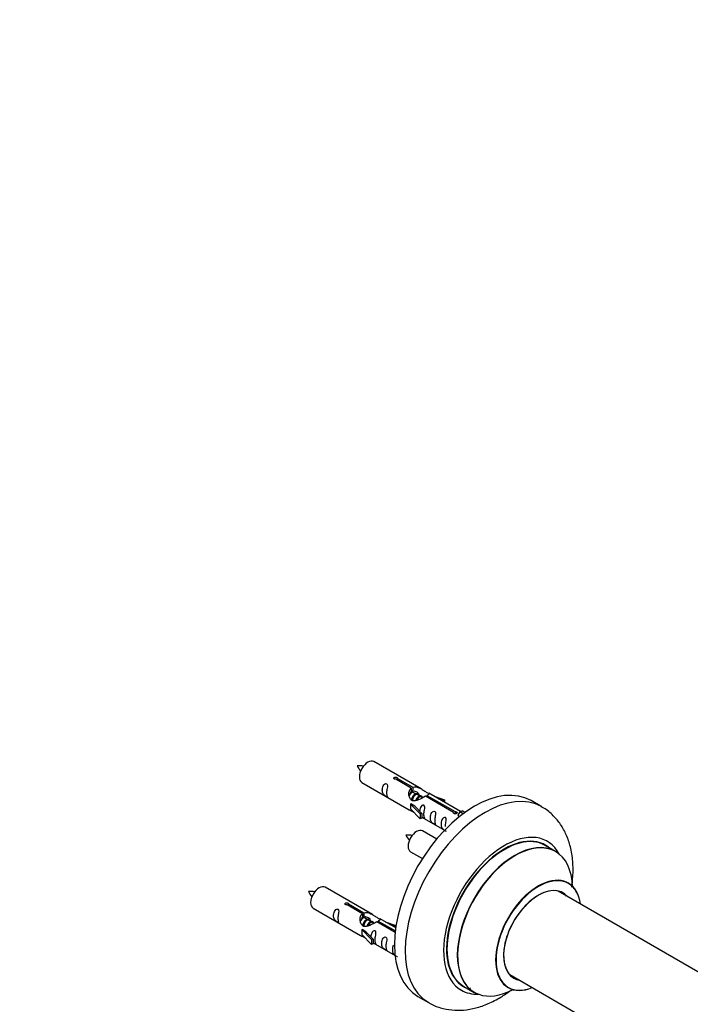
# Model space of a CAD drawing. Units: millimetres. Extents: x 0 to 1434, y 0 to 3490.
# Drawn here: x 727 to 949, y 574 to 901 of the extents above; entities that cross this region are included whole.
import ezdxf
from ezdxf import colors
from ezdxf.entities.mleader import LeaderData, LeaderLine
from ezdxf.math import Vec2, Vec3

# ---------------------------------------------------------------- set-up
doc = ezdxf.new("R2010")
doc.units = ezdxf.units.MM
doc.layers.add('DV6_Défaut', color=7, linetype='Continuous')
doc.layers.add('Défaut', color=7, linetype='Continuous')

# ---------------------------------------------------------------- blocks, each defined once
blk = doc.blocks.new('_DOT')
at = {"color": 0}
blk.add_line((0, 0), (-1, 0), dxfattribs=at)
at = {"color": 0, "const_width": 0.333}
blk.add_lwpolyline([(-0.1665, 0, 1), (0.1665, 0, 1)], format="xyb", close=True, dxfattribs=at)
blk = doc.blocks.new('SE5')
at = {"layer": 'DV6_Défaut', "color": 7, "linetype": 'Continuous'}
for p, q in [((859.91, 645.94), (844.21, 655.01)), ((840.21, 648.08), (855.91, 639.01)), ((856.55, 646.21), (851.48, 649.14)), ((851.99, 649.44), (857.07, 646.51)), ((851.99, 649.44), (851.99, 648.84)), ((856.55, 646.21), (856.55, 644.9)), ((856.55, 645.49), (857.07, 645.2)), ((857.1, 644.91), (856.55, 645.22)), ((857.07, 646.51), (857.07, 645.2)), ((858.37, 644.17), (857.27, 644.8)), ((859.64, 643.44), (858.55, 644.07)), ((870.6, 638.1), (861.29, 643.48)), ((861.8, 643.78), (871.12, 638.4)), ((861.8, 643.78), (861.8, 643.18)), ((872.93, 638.42), (862.42, 644.49)), ((864.16, 643.48), (867.67, 642.33)), ((856.35, 640.93), (856.44, 640.98)), ((859.57, 637.65), (856.35, 640.93)), ((856.35, 640.93), (856.35, 640.11)), ((857.73, 640.23), (856.44, 640.98)), ((857.73, 640.23), (860.1, 637.82)), ((860.39, 643), (859.82, 643.33)), ((867.38, 642.03), (865.77, 642.56)), ((867.67, 642.33), (867.38, 642.03)), ((867.38, 642.03), (867.38, 641.62)), ((867.67, 642.33), (867.67, 641.46)), ((899.85, 640.01), (896.31, 642.05)), ((856.35, 640.11), (856.35, 639.29)), ((859.57, 636.02), (856.35, 639.29)), ((860.1, 637.82), (859.57, 637.65)), ((859.57, 637.65), (859.57, 636.02)), ((860.1, 637.82), (860.1, 636.19)), ((870.6, 638.1), (870.6, 638.02)), ((871.12, 638.4), (871.12, 637.7)), ((872.73, 638.31), (871.99, 637.18)), ((871.99, 637.18), (872.63, 636.81)), ((872.73, 638.31), (873.44, 638.72)), ((873.79, 637.7), (872.73, 638.31)), ((874.41, 638.16), (873.44, 638.72)), ((860.1, 636.19), (859.57, 636.02)), ((860.1, 636.59), (867.64, 632.24)), ((865.03, 629.32), (860.37, 632.01)), ((904.45, 625.23), (901.03, 627.2)), ((856.37, 625.08), (860.28, 622.82)), ((843.74, 604.27), (828.04, 613.34)), ((957.21, 582.06), (905.28, 612.04)), ((840.38, 604.55), (835.31, 607.48)), ((835.83, 607.77), (840.9, 604.84)), ((835.83, 607.77), (835.83, 607.18)), ((824.04, 606.41), (839.74, 597.35)), ((840.38, 604.55), (840.38, 603.23)), ((840.9, 604.84), (840.9, 603.53)), ((840.38, 603.83), (840.9, 603.53)), ((840.93, 603.24), (840.38, 603.56)), ((842.2, 602.51), (841.11, 603.14)), ((843.47, 601.77), (842.38, 602.4)), ((844.23, 601.34), (843.65, 601.67)), ((851.26, 598.27), (845.12, 601.81)), ((845.64, 602.11), (851.32, 598.83)), ((845.64, 602.11), (845.64, 601.51)), ((851.45, 599.82), (846.25, 602.82)), ((847.99, 601.82), (851.51, 600.66)), ((840.18, 599.26), (840.27, 599.31)), ((843.41, 595.99), (840.18, 599.26)), ((840.18, 599.26), (840.18, 598.44)), ((840.18, 598.44), (840.18, 597.63)), ((841.56, 598.57), (840.27, 599.31)), ((841.56, 598.57), (843.93, 596.15)), ((851.22, 600.36), (849.6, 600.89)), ((851.51, 600.66), (851.22, 600.36)), ((851.22, 600.36), (851.22, 599.96)), ((851.51, 600.66), (851.51, 600.22)), ((843.41, 594.35), (840.18, 597.63)), ((843.93, 596.15), (843.41, 595.99)), ((843.41, 595.99), (843.41, 594.35)), ((843.93, 594.52), (843.41, 594.35)), ((843.93, 596.15), (843.93, 594.52)), ((843.93, 594.92), (851.23, 590.71)), ((889.28, 584.33), (950.96, 548.72)), ((874.03, 580.43), (877.45, 578.46)), ((858.81, 577.1), (862.35, 575.06))]:
    blk.add_line(p, q, dxfattribs=at)
for centre, radius, start, end in [((839.25, 643.82), 9.8, 81.052, 93.59), ((845.82, 656.95), 7.92, 205.0646, 220.5391), ((855.42, 620.82), 9.8, 81.052, 93.59), ((861.98, 633.95), 7.92, 205.0646, 220.5391), ((823.09, 602.15), 9.8, 81.052, 93.59), ((829.65, 615.29), 7.92, 205.0646, 220.5391)]:
    blk.add_arc(centre, radius, start, end, dxfattribs=at)
for centre, major_axis, start_param, end_param in [((842.21, 651.54), (-2, -3.46), 3.141593, 6.283185), ((877.56, 609.57), (-18.75, -32.48), 3.141593, 6.283185), ((881.1, 607.53), (-18.75, -32.48), 3.145621, 6.273619), ((858.37, 628.54), (-2, -3.46), 3.141593, 6.283185), ((887.46, 603.86), (-14.25, -24.68), 2.796939, 6.283185), ((887.46, 603.86), (-13.55, -23.47), 3.055659, 6.283185), ((887.53, 603.82), (13.5, 23.38), 0, 3.141593), ((891.01, 601.81), (13.47, 23.33), 0, 3.892766), ((890.95, 601.84), (-13.5, -23.38), 3.141593, 6.283185), ((891.01, 601.81), (13.47, 23.33), 5.532012, 6.283185), ((898.7, 597.37), (-10, -17.32), 2.498114, 6.283185), ((898.77, 597.33), (9.95, 17.23), 0, 3.77834), ((898.77, 597.33), (9.95, 17.23), 5.646438, 6.283185), ((826.04, 609.87), (-2, -3.46), 3.141593, 6.283185), ((898.77, 597.33), (-8.17, -14.16), 2.934308, 6.283185), ((898.7, 597.37), (8.13, 14.07), 0, 3.31723), ((896.65, 598.55), (-8.12, -14.07), -3.31723, -3.268121), ((898.7, 597.37), (8.13, 14.07), 6.107548, 6.283185), ((896.65, 598.55), (-8.12, -14.07), 0.126529, 0.175637), ((898.77, 597.33), (-8.17, -14.16), 0, 0.207285), ((887.46, 603.86), (-14.25, -24.68), 0, 0.344653), ((887.46, 603.86), (-13.55, -23.47), 0, 0.085934), ((879.47, 608.47), (-16.5, -28.58), 0.616673, 0.646144), ((898.7, 597.37), (-10, -17.32), 0, 0.643478)]:
    blk.add_ellipse(centre, major_axis=major_axis, ratio=0.57735, start_param=start_param, end_param=end_param, dxfattribs=at)
for points, knots in [([(848.41, 644.69), (848.41, 645.15), (848.51, 645.64), (848.66, 646.45), (848.71, 646.73), (848.69, 647.29), (848.61, 647.56), (848.2, 647.79), (847.93, 647.72), (847.53, 647.41), (847.38, 647.18), (847.06, 646.48), (846.99, 645.96), (846.99, 645.05), (847.06, 644.66), (847.39, 644.13), (847.54, 643.96), (847.94, 643.63), (848.21, 643.46), (848.61, 643.23), (848.69, 643.2), (848.71, 643.28), (848.66, 643.39), (848.51, 643.82), (848.41, 644.24), (848.41, 644.69)], [0, 0, 0, 0, 0.125, 0.125, 0.1875, 0.1875, 0.25, 0.25, 0.3125, 0.3125, 0.375, 0.375, 0.5, 0.5, 0.625, 0.625, 0.6875, 0.6875, 0.75, 0.75, 0.8125, 0.8125, 0.875, 0.875, 1, 1, 1, 1]), ([(851.48, 649.14), (851.41, 649.13), (851.34, 649.13), (851.27, 649.13), (851.21, 649.14), (851.14, 649.15), (851.09, 649.17), (851.03, 649.19), (850.98, 649.21), (850.93, 649.24), (850.89, 649.27), (850.86, 649.31), (850.83, 649.35), (850.81, 649.39), (850.8, 649.43), (850.8, 649.47), (850.8, 649.52), (850.81, 649.56), (850.83, 649.6), (850.85, 649.64), (850.88, 649.68), (850.92, 649.71), (850.96, 649.74), (851.01, 649.77), (851.07, 649.79), (851.12, 649.81), (851.19, 649.82), (851.25, 649.83), (851.32, 649.83), (851.38, 649.83), (851.45, 649.82), (851.52, 649.82), (851.58, 649.8), (851.65, 649.78), (851.71, 649.76), (851.76, 649.74), (851.81, 649.71), (851.86, 649.69), (851.9, 649.66), (851.93, 649.62), (851.96, 649.59), (851.98, 649.56), (851.99, 649.52), (852, 649.5), (852, 649.47), (851.99, 649.44)], [0, 0, 0, 0, 0.067993, 0.067993, 0.067993, 0.136008, 0.136008, 0.136008, 0.203632, 0.203632, 0.203632, 0.270658, 0.270658, 0.270658, 0.337909, 0.337909, 0.337909, 0.405856, 0.405856, 0.405856, 0.47389, 0.47389, 0.47389, 0.541272, 0.541272, 0.541272, 0.608283, 0.608283, 0.608283, 0.675761, 0.675761, 0.675761, 0.743837, 0.743837, 0.743837, 0.811709, 0.811709, 0.811709, 0.878878, 0.878878, 0.878878, 0.945948, 0.945948, 0.945948, 1, 1, 1, 1]), ([(857.07, 646.51), (857.76, 646.77), (858.61, 646.59), (859.77, 646.04), (860.15, 645.8), (860.88, 645.32), (861.25, 645.06), (861.88, 644.7), (862.11, 644.61), (862.28, 644.54), (862.28, 644.54), (862.29, 644.54)], [0, 0, 0, 0, 0.3971875, 0.3971875, 0.5957812, 0.5957812, 0.7943749, 0.7943749, 0.9929686, 0.9929686, 1, 1, 1, 1]), ([(861.29, 643.48), (860.59, 643.09), (859.74, 642.65), (858.59, 642.18), (858.21, 642.05), (857.47, 641.93), (857.1, 641.95), (856.48, 642.31), (856.24, 642.64), (855.92, 643.38), (855.83, 643.77), (855.77, 644.96), (855.99, 645.75), (856.55, 646.21)], [0, 0, 0, 0, 0.25, 0.25, 0.375, 0.375, 0.5, 0.5, 0.625, 0.625, 0.75, 0.75, 1, 1, 1, 1]), ([(857.07, 645.2), (857.53, 645.34), (858.04, 645.21), (858.87, 644.64), (859.19, 644.18), (859.2, 643.7)], [0, 0, 0, 0, 0.50205, 0.50205, 1, 1, 1, 1]), ([(862.46, 644.46), (862.5, 644.44), (862.53, 644.42), (862.58, 644.29), (862.36, 644.11), (861.8, 643.78)], [0, 0, 0, 0, 0.195062, 0.195062, 1, 1, 1, 1]), ([(860.77, 637.56), (860.77, 638.01), (860.87, 638.51), (861.02, 639.31), (861.07, 639.59), (861.06, 640.15), (860.97, 640.42), (860.57, 640.65), (860.3, 640.58), (859.9, 640.27), (859.75, 640.04), (859.45, 639.4), (859.38, 638.96), (859.36, 638.55)], [0, 0, 0, 0, 0.258424, 0.258424, 0.387635, 0.387635, 0.516847, 0.516847, 0.646059, 0.646059, 0.775271, 0.775271, 1, 1, 1, 1]), ([(855.89, 639.02), (855.93, 639), (856, 638.97), (856.24, 638.88), (856.48, 638.79), (856.99, 638.5), (857.2, 638.36), (857.41, 638.21)], [0, 0, 0, 0, 0.25301, 0.25301, 0.718766, 0.718766, 1, 1, 1, 1]), ([(860.1, 636.66), (860.1, 636.66), (860.1, 636.66), (860.31, 636.49), (860.57, 636.33), (860.97, 636.1), (861.06, 636.06), (861.07, 636.14), (861.02, 636.26), (860.87, 636.69), (860.77, 637.1), (860.77, 637.56)], [0, 0, 0, 0, 0.00216, 0.00216, 0.201728, 0.201728, 0.401296, 0.401296, 0.600864, 0.600864, 1, 1, 1, 1]), ([(864.36, 635.48), (864.36, 635.94), (864.46, 636.44), (864.61, 637.24), (864.66, 637.52), (864.64, 638.08), (864.56, 638.35), (864.16, 638.58), (863.89, 638.51), (863.48, 638.2), (863.33, 637.97), (863.01, 637.27), (862.94, 636.75), (862.94, 635.84), (863.01, 635.45), (863.34, 634.92), (863.49, 634.75), (863.89, 634.42), (864.16, 634.26), (864.56, 634.03), (864.64, 633.99), (864.66, 634.07), (864.61, 634.18), (864.46, 634.61), (864.36, 635.03), (864.36, 635.48)], [0, 0, 0, 0, 0.125, 0.125, 0.1875, 0.1875, 0.25, 0.25, 0.3125, 0.3125, 0.375, 0.375, 0.5, 0.5, 0.625, 0.625, 0.6875, 0.6875, 0.75, 0.75, 0.8125, 0.8125, 0.875, 0.875, 1, 1, 1, 1]), ([(871.12, 638.4), (871.18, 638.4), (871.25, 638.39), (871.32, 638.38), (871.39, 638.37), (871.45, 638.35), (871.51, 638.33), (871.56, 638.31), (871.62, 638.28), (871.66, 638.25), (871.7, 638.22), (871.74, 638.19), (871.76, 638.16), (871.78, 638.13), (871.79, 638.09), (871.8, 638.06), (871.8, 638.02), (871.79, 637.99), (871.77, 637.95), (871.75, 637.92), (871.71, 637.89), (871.67, 637.86), (871.63, 637.83), (871.58, 637.8), (871.53, 637.78), (871.47, 637.76), (871.41, 637.74), (871.34, 637.72), (871.28, 637.71), (871.21, 637.7), (871.14, 637.7), (871.08, 637.7), (871.01, 637.71), (870.95, 637.72), (870.89, 637.73), (870.83, 637.76), (870.78, 637.78), (870.73, 637.81), (870.69, 637.84), (870.66, 637.88), (870.63, 637.91), (870.61, 637.96), (870.6, 638), (870.59, 638.03), (870.59, 638.07), (870.6, 638.1)], [0, 0, 0, 0, 0.067993, 0.067993, 0.067993, 0.136008, 0.136008, 0.136008, 0.203632, 0.203632, 0.203632, 0.270658, 0.270658, 0.270658, 0.337909, 0.337909, 0.337909, 0.405856, 0.405856, 0.405856, 0.47389, 0.47389, 0.47389, 0.541272, 0.541272, 0.541272, 0.608283, 0.608283, 0.608283, 0.675761, 0.675761, 0.675761, 0.743837, 0.743837, 0.743837, 0.811709, 0.811709, 0.811709, 0.878878, 0.878878, 0.878878, 0.945948, 0.945948, 0.945948, 1, 1, 1, 1]), ([(909.8, 613.34), (909.98, 614.51), (910.29, 617.42), (910.26, 621.96), (909.52, 626.61), (908.13, 630.7), (906.22, 634.19), (903.73, 637.17), (901.43, 639.18), (900.01, 639.86), (899.7, 640.01)], [0, 0, 0, 0, 0.107098, 0.266219, 0.42651, 0.566106, 0.699799, 0.828891, 0.967674, 1, 1, 1, 1]), ([(867.91, 633.43), (867.91, 633.89), (868.01, 634.38), (868.16, 635.19), (868.21, 635.47), (868.2, 636.02), (868.11, 636.29), (867.71, 636.52), (867.44, 636.45), (867.04, 636.14), (866.89, 635.92), (866.57, 635.21), (866.5, 634.7), (866.5, 633.79), (866.57, 633.39), (866.89, 632.86), (867.04, 632.69), (867.45, 632.37), (867.72, 632.2), (868.11, 631.97), (868.2, 631.94), (868.21, 631.98), (868.21, 631.98), (868.21, 631.99)], [0, 0, 0, 0, 0.15298, 0.15298, 0.22947, 0.22947, 0.30596, 0.30596, 0.38245, 0.38245, 0.45894, 0.45894, 0.61192, 0.61192, 0.7649, 0.7649, 0.84139, 0.84139, 0.91788, 0.91788, 0.994369, 0.994369, 1, 1, 1, 1]), ([(908.72, 614.69), (908.61, 614.77), (908.49, 614.84), (908.46, 614.87), (908.47, 614.87)], [0, 0, 0, 0, 0.712694, 1, 1, 1, 1]), ([(835.31, 607.48), (835.24, 607.47), (835.17, 607.46), (835.11, 607.47), (835.04, 607.47), (834.98, 607.48), (834.92, 607.5), (834.86, 607.52), (834.81, 607.55), (834.77, 607.58), (834.73, 607.61), (834.69, 607.64), (834.67, 607.68), (834.65, 607.72), (834.63, 607.76), (834.63, 607.81), (834.63, 607.85), (834.64, 607.89), (834.66, 607.93), (834.68, 607.97), (834.71, 608.01), (834.75, 608.04), (834.8, 608.07), (834.85, 608.1), (834.9, 608.12), (834.96, 608.14), (835.02, 608.15), (835.08, 608.16), (835.15, 608.16), (835.22, 608.16), (835.28, 608.16), (835.35, 608.15), (835.42, 608.13), (835.48, 608.12), (835.54, 608.1), (835.6, 608.07), (835.65, 608.05), (835.69, 608.02), (835.73, 607.99), (835.77, 607.96), (835.8, 607.93), (835.82, 607.89), (835.83, 607.86), (835.83, 607.83), (835.83, 607.8), (835.83, 607.77)], [0, 0, 0, 0, 0.067993, 0.067993, 0.067993, 0.136008, 0.136008, 0.136008, 0.203632, 0.203632, 0.203632, 0.270658, 0.270658, 0.270658, 0.337909, 0.337909, 0.337909, 0.405856, 0.405856, 0.405856, 0.47389, 0.47389, 0.47389, 0.541272, 0.541272, 0.541272, 0.608283, 0.608283, 0.608283, 0.675761, 0.675761, 0.675761, 0.743837, 0.743837, 0.743837, 0.811709, 0.811709, 0.811709, 0.878878, 0.878878, 0.878878, 0.945948, 0.945948, 0.945948, 1, 1, 1, 1]), ([(832.24, 603.03), (832.24, 603.49), (832.34, 603.98), (832.49, 604.78), (832.54, 605.07), (832.52, 605.62), (832.44, 605.89), (832.04, 606.12), (831.77, 606.05), (831.37, 605.74), (831.22, 605.51), (830.9, 604.81), (830.83, 604.3), (830.83, 603.38), (830.9, 602.99), (831.22, 602.46), (831.37, 602.29), (831.77, 601.96), (832.04, 601.8), (832.44, 601.57), (832.53, 601.53), (832.54, 601.62), (832.49, 601.73), (832.34, 602.16), (832.24, 602.57), (832.24, 603.03)], [0, 0, 0, 0, 0.125, 0.125, 0.1875, 0.1875, 0.25, 0.25, 0.3125, 0.3125, 0.375, 0.375, 0.5, 0.5, 0.625, 0.625, 0.6875, 0.6875, 0.75, 0.75, 0.8125, 0.8125, 0.875, 0.875, 1, 1, 1, 1]), ([(845.12, 601.81), (844.42, 601.42), (843.58, 600.98), (842.42, 600.51), (842.04, 600.38), (841.3, 600.26), (840.93, 600.28), (840.31, 600.65), (840.07, 600.98), (839.75, 601.71), (839.67, 602.1), (839.6, 603.29), (839.82, 604.08), (840.38, 604.55)], [0, 0, 0, 0, 0.25, 0.25, 0.375, 0.375, 0.5, 0.5, 0.625, 0.625, 0.75, 0.75, 1, 1, 1, 1]), ([(840.9, 604.84), (841.59, 605.1), (842.44, 604.92), (843.6, 604.37), (843.98, 604.14), (844.71, 603.65), (845.08, 603.39), (845.71, 603.03), (845.95, 602.94), (846.11, 602.88), (846.12, 602.87), (846.12, 602.87)], [0, 0, 0, 0, 0.397187, 0.397187, 0.595781, 0.595781, 0.794375, 0.794375, 0.992969, 0.992969, 1, 1, 1, 1]), ([(840.9, 603.53), (841.36, 603.67), (841.88, 603.54), (842.7, 602.97), (843.03, 602.52), (843.03, 602.03)], [0, 0, 0, 0, 0.50205, 0.50205, 1, 1, 1, 1]), ([(846.29, 602.8), (846.34, 602.78), (846.36, 602.75), (846.42, 602.62), (846.19, 602.45), (845.64, 602.11)], [0, 0, 0, 0, 0.195062, 0.195062, 1, 1, 1, 1]), ([(844.6, 595.89), (844.6, 596.35), (844.7, 596.84), (844.85, 597.65), (844.9, 597.93), (844.89, 598.48), (844.8, 598.75), (844.4, 598.98), (844.13, 598.91), (843.73, 598.6), (843.58, 598.37), (843.29, 597.73), (843.21, 597.29), (843.19, 596.88)], [0, 0, 0, 0, 0.2584236, 0.2584236, 0.3876354, 0.3876354, 0.5168472, 0.5168472, 0.646059, 0.646059, 0.7752707, 0.7752707, 1, 1, 1, 1]), ([(839.72, 597.36), (839.76, 597.33), (839.83, 597.31), (840.08, 597.21), (840.32, 597.12), (840.82, 596.83), (841.03, 596.69), (841.25, 596.55)], [0, 0, 0, 0, 0.2530097, 0.2530097, 0.7187662, 0.7187662, 1, 1, 1, 1]), ([(843.93, 594.99), (843.93, 594.99), (843.93, 594.99), (844.14, 594.83), (844.41, 594.66), (844.81, 594.43), (844.89, 594.39), (844.9, 594.48), (844.85, 594.59), (844.7, 595.02), (844.6, 595.43), (844.6, 595.89)], [0, 0, 0, 0, 0.00216, 0.00216, 0.201728, 0.201728, 0.401296, 0.401296, 0.600864, 0.600864, 1, 1, 1, 1]), ([(848.19, 593.82), (848.19, 594.28), (848.29, 594.77), (848.44, 595.57), (848.49, 595.86), (848.48, 596.41), (848.39, 596.68), (847.99, 596.91), (847.72, 596.84), (847.32, 596.53), (847.17, 596.3), (846.85, 595.6), (846.78, 595.09), (846.78, 594.18), (846.85, 593.78), (847.17, 593.25), (847.32, 593.08), (847.73, 592.75), (847.99, 592.59), (848.39, 592.36), (848.48, 592.32), (848.49, 592.41), (848.44, 592.52), (848.29, 592.95), (848.19, 593.36), (848.19, 593.82)], [0, 0, 0, 0, 0.125, 0.125, 0.1875, 0.1875, 0.25, 0.25, 0.3125, 0.3125, 0.375, 0.375, 0.5, 0.5, 0.625, 0.625, 0.6875, 0.6875, 0.75, 0.75, 0.8125, 0.8125, 0.875, 0.875, 1, 1, 1, 1]), ([(850.69, 594.16), (850.66, 594.11), (850.64, 594.06), (850.4, 593.55), (850.33, 593.03), (850.33, 592.12), (850.4, 591.73), (850.73, 591.2), (850.88, 591.03), (851.28, 590.7), (851.55, 590.54), (851.95, 590.31), (852.03, 590.27), (852.04, 590.31), (852.04, 590.32), (852.04, 590.32)], [0, 0, 0, 0, 0.027767, 0.027767, 0.3026572, 0.3026572, 0.5775473, 0.5775473, 0.7149924, 0.7149924, 0.8524374, 0.8524374, 0.9898825, 0.9898825, 1, 1, 1, 1]), ([(862.12, 575.26), (862.32, 575.11), (863.49, 574.27), (866.25, 573.26), (870.02, 572.48), (873.99, 572.48), (878.05, 573.19), (882.19, 574.63), (886.04, 576.63), (888.47, 578.28), (889.52, 579.07)], [0, 0, 0, 0, 0.024127, 0.161138, 0.296623, 0.433633, 0.575134, 0.722908, 0.876785, 1, 1, 1, 1]), ([(888.43, 580.16), (888.43, 580.16), (888.5, 580.15), (888.62, 580.08), (888.71, 580.03)], [0, 0, 0, 0, 0.439785, 1, 1, 1, 1])]:
    blk.add_open_spline(points, degree=3, knots=knots, dxfattribs=at)
for points in [[(855.94, 643.73), (856.05, 644.19), (856.24, 644.62), (856.55, 644.9)], [(839.77, 602.06), (839.88, 602.52), (840.07, 602.95), (840.38, 603.23)]]:
    blk.add_open_spline(points, degree=3, dxfattribs=at)
for points, weights, knots in [([(857.27, 644.8), (857.01, 644.96), (856.59, 644.63), (856.2, 644.32), (855.94, 643.73)], [0.949265797415, 0.900016475517, 1, 0.907698351362, 0.94257893849], [0, 0, 0, 0.519975, 0.519975, 1, 1, 1]), ([(856.39, 644.84), (856.44, 644.88), (856.5, 644.92), (857.05, 645.34), (857.38, 645.08)], [0.978843708849, 0.988421142816, 1, 0.892426502178, 0.957603029519], [0, 0, 0, 0.097177, 0.097177, 1, 1, 1]), ([(856.68, 642.15), (856.7, 642.35), (856.76, 642.54), (857.06, 643.66), (857.77, 644.19), (858.32, 644.6), (858.65, 644.35)], [0.957311988554, 0.973358005948, 1, 0.866025403784, 1, 0.892426502178, 0.957603029519], [0, 0, 0, 0.09934, 0.09934, 0.598891, 0.598891, 1, 1, 1]), ([(858.55, 644.07), (858.28, 644.22), (857.86, 643.89), (857.27, 643.43), (857.03, 642.47), (856.97, 642.25), (856.96, 642.02)], [0.949265797415, 0.900016475517, 1, 0.866025403784, 1, 0.964320368921, 0.947644879073], [0, 0, 0, 0.370807, 0.370807, 0.867676, 0.867676, 1, 1, 1]), ([(858.15, 642.17), (858.48, 643.03), (859.04, 643.45), (859.75, 643.99), (860.05, 643.47), (860.18, 643.25), (860.14, 642.88)], [0.959656070168, 0.890766196081, 1, 0.866025403784, 1, 0.938247043728, 0.933421709797], [0, 0, 0, 0.358189, 0.358189, 0.7975056, 0.7975056, 1, 1, 1]), ([(859.82, 643.33), (859.55, 643.49), (859.13, 643.16), (858.7, 642.82), (858.44, 642.15)], [0.949265797415, 0.900016475517, 1, 0.899025260554, 0.950256958659], [0, 0, 0, 0.497534, 0.497534, 1, 1, 1]), ([(841.11, 603.14), (840.84, 603.29), (840.42, 602.96), (840.03, 602.66), (839.77, 602.06)], [0.949265797415, 0.900016475517, 1, 0.907698351362, 0.94257893849], [0, 0, 0, 0.519975, 0.519975, 1, 1, 1]), ([(840.22, 603.17), (840.28, 603.22), (840.33, 603.26), (840.88, 603.67), (841.21, 603.42)], [0.978843708849, 0.988421142816, 1, 0.892426502178, 0.957603029519], [0, 0, 0, 0.097177, 0.097177, 1, 1, 1]), ([(840.51, 600.48), (840.54, 600.68), (840.59, 600.88), (840.89, 601.99), (841.6, 602.52), (842.16, 602.94), (842.49, 602.68)], [0.957311988554, 0.973358005948, 1, 0.866025403784, 1, 0.892426502178, 0.957603029519], [0, 0, 0, 0.09934, 0.09934, 0.598891, 0.598891, 1, 1, 1]), ([(842.38, 602.4), (842.11, 602.56), (841.69, 602.22), (841.1, 601.76), (840.86, 600.81), (840.8, 600.58), (840.79, 600.35)], [0.949265797415, 0.900016475517, 1, 0.866025403784, 1, 0.964320368921, 0.947644879073], [0, 0, 0, 0.3708068, 0.3708068, 0.8676757, 0.8676757, 1, 1, 1]), ([(841.98, 600.5), (842.31, 601.36), (842.87, 601.79), (843.59, 602.32), (843.89, 601.8), (844.02, 601.58), (843.98, 601.22)], [0.959656070168, 0.890766196081, 1, 0.866025403784, 1, 0.938247043728, 0.933421709797], [0, 0, 0, 0.358189, 0.358189, 0.797506, 0.797506, 1, 1, 1]), ([(843.65, 601.67), (843.39, 601.82), (842.96, 601.49), (842.54, 601.15), (842.27, 600.49)], [0.949265797415, 0.900016475517, 1, 0.899025260554, 0.950256958659], [0, 0, 0, 0.497534, 0.497534, 1, 1, 1])]:
    blk.add_rational_spline(points, weights, degree=2, knots=knots, dxfattribs=at)

msp = doc.modelspace()

# ---------------------------------------------------------------- block references
at = {"layer": 'Défaut'}
msp.add_blockref('SE5', (0, 0), dxfattribs=at)

# ---------------------------------------------------------------- leaders
at = {"layer": 'Défaut', "color": 7, "linetype": 'Continuous'}
ml = msp.add_multileader_mtext('Standard', dxfattribs=at)
ml.set_content('{\\pxsm0.9;\\fSolid Edge ISO|b1||i0||c0|p34;\\W1.;13/11/2019\\P}', color=256)
ml.set_leader_properties()
ml.set_arrow_properties(name='DOT')
ml.build(insert=Vec2(0, 0))
ml.multileader.update_dxf_attribs({"leader_type": 0, "dogleg_length": 0, "arrow_head_size": 12})
ctx = ml.context
ctx.base_point, ctx.char_height, ctx.arrow_head_size, ctx.landing_gap_size = Vec3(1101.25, 3483.06), 12, 12, 4.2
notes = []
notes.append((ctx, [(0, (0, 0, 0), (0, 0), (1, 0), 1, [])]))
ctx.mtext.insert = Vec3(1103.25, 3489.18)
for ctx, leaders in notes:
    for number, flags, end, landing, length, lines in leaders:
        leader = LeaderData()
        leader.index, (leader.has_last_leader_line, leader.has_dogleg_vector, leader.attachment_direction) = number, flags
        leader.last_leader_point, leader.dogleg_vector, leader.dogleg_length = Vec3(end), Vec3(landing), length
        for number, points, colour, breaks in lines:
            line = LeaderLine()
            line.index, line.vertices, line.color, line.breaks = number, Vec3.list(points), colors.encode_raw_color(colour), breaks
            leader.lines.append(line)
        ctx.leaders.append(leader)

doc.saveas('drawing.dxf')
